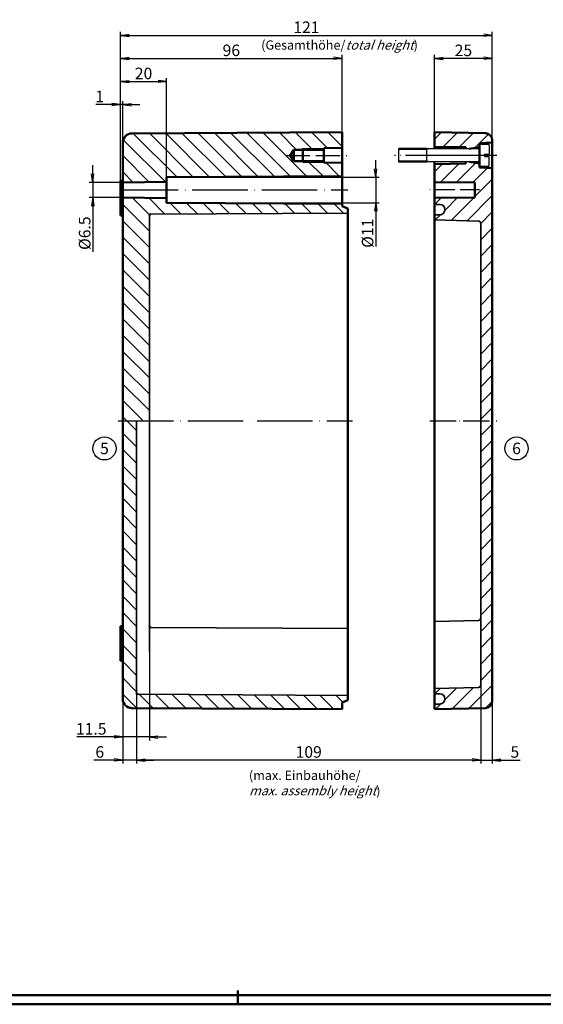
# Model space of a CAD drawing. Units: millimetres. Extents: x 0 to 1187, y -1 to 839.
# Drawn here: x 734 to 960, y 0 to 427 of the extents above; entities that cross this region are included whole.
import ezdxf
from ezdxf.enums import TextEntityAlignment as Align

# ---------------------------------------------------------------- set-up
doc = ezdxf.new("R2010")
doc.units = ezdxf.units.MM
doc.linetypes.add('ACAD_ISO04W100', pattern=[30, 24, -3, 0, -3])
doc.styles.add('ACA_NORM', font='SIMPLEX')
doc.styles.get("Standard").update_dxf_attribs({"font": 'isocp.shx', "width": 1.2})
doc.dimstyles.new('phoenix', dxfattribs={"dimtxt": 2.5, "dimasz": 3.72, "dimexe": 1.5, "dimexo": 0, "dimgap": 0.5, "dimtad": 1, "dimdec": 6, "dimdsep": 46, "dimtxsty": 'Standard', "dimblk": '_OPEN15', "dimcen": 0, "dimclrd": 1, "dimclre": 1, "dimclrt": 5, "dimadec": 4, "dimazin": 2, "dimtfac": 0.666667, "dimtdec": 6, "dimtmove": 0, "dimatfit": 0, "dimldrblk": '_OPEN15', "dimfxl": 1, "dimtolj": 1, "dimlwd": 25, "dimlwe": 25, "dimarcsym": 0})

# ---------------------------------------------------------------- blocks, each defined once
blk = doc.blocks.new('_OPEN15', base_point=(1, 0))
at = {"color": 0, "linetype": 'ByBlock'}
for p, q in [((1, 0), (0, 0.13)), ((0, 0), (1, 0)), ((1, 0), (0, -0.13))]:
    blk.add_line(p, q, dxfattribs=at)
blk = doc.blocks.new('*D25')
at = {"color": 1, "linetype": 'Continuous', "lineweight": 25}
for p, q in [((765.2, 359.81), (765.2, 363.53)), ((778.2, 356.09), (763.7, 356.09)), ((765.2, 356.09), (765.2, 349.59)), ((778.2, 349.59), (763.7, 349.59)), ((765.2, 345.87), (765.2, 326.1))]:
    blk.add_line(p, q, dxfattribs=at)
at = {"color": 1, "linetype": 'Continuous', "lineweight": 25, "xscale": 3.72, "yscale": 3.72, "zscale": 3.72}
for p, rotation in [((765.2, 356.09), 270), ((765.2, 349.59), 90)]:
    blk.add_blockref('_OPEN15', p, dxfattribs=dict(at, rotation=rotation))
at = {"color": 5, "linetype": 'Continuous', "lineweight": 35, "insert": (761.7, 334.12), "char_height": 5, "attachment_point": 5, "rotation": 90}
blk.add_mtext('\\A1;%%c6.5', dxfattribs=at)
blk = doc.blocks.new('*D26')
at = {"color": 1, "linetype": 'Continuous', "lineweight": 25}
for p, q in [((887.7, 362.06), (887.7, 365.78)), ((797.2, 358.34), (889.2, 358.34)), ((887.7, 358.34), (887.7, 347.34)), ((797.2, 347.34), (889.2, 347.34)), ((887.7, 343.62), (887.7, 328.3))]:
    blk.add_line(p, q, dxfattribs=at)
at = {"color": 1, "linetype": 'Continuous', "lineweight": 25, "xscale": 3.72, "yscale": 3.72, "zscale": 3.72}
for p, rotation in [((887.7, 358.34), 270), ((887.7, 347.34), 90)]:
    blk.add_blockref('_OPEN15', p, dxfattribs=dict(at, rotation=rotation))
at = {"color": 5, "linetype": 'Continuous', "lineweight": 35, "insert": (884.2, 334.1), "char_height": 5, "attachment_point": 5, "rotation": 90}
blk.add_mtext('\\A1;%%c11', dxfattribs=at)
blk = doc.blocks.new('*D27')
at = {"color": 1, "linetype": 'Continuous', "lineweight": 25}
for p, q in [((773.48, 389.84), (766.56, 389.84)), ((777.2, 356.84), (777.2, 391.34)), ((778.2, 389.84), (777.2, 389.84)), ((778.2, 373.36), (778.2, 391.34)), ((781.92, 389.84), (785.64, 389.84))]:
    blk.add_line(p, q, dxfattribs=at)
at = {"color": 1, "linetype": 'Continuous', "lineweight": 25, "xscale": 3.72, "yscale": 3.72, "zscale": 3.72}
blk.add_blockref('_OPEN15', (777.2, 389.84), dxfattribs=at)
at = {"color": 1, "linetype": 'Continuous', "lineweight": 25, "xscale": 3.72, "yscale": 3.72, "zscale": 3.72, "rotation": 180}
blk.add_blockref('_OPEN15', (778.2, 389.84), dxfattribs=at)
at = {"color": 5, "linetype": 'Continuous', "lineweight": 35, "insert": (768.16, 393.34), "char_height": 5, "attachment_point": 5}
blk.add_mtext('\\A1;1', dxfattribs=at)
blk = doc.blocks.new('*D28')
at = {"color": 1, "linetype": 'Continuous', "lineweight": 25}
for p, q in [((777.2, 356.84), (777.2, 401.34)), ((797.2, 358.34), (797.2, 401.34)), ((780.92, 399.84), (793.48, 399.84))]:
    blk.add_line(p, q, dxfattribs=at)
at = {"color": 1, "linetype": 'Continuous', "lineweight": 25, "xscale": 3.72, "yscale": 3.72, "zscale": 3.72, "rotation": 180}
blk.add_blockref('_OPEN15', (777.2, 399.84), dxfattribs=at)
at = {"color": 1, "linetype": 'Continuous', "lineweight": 25, "xscale": 3.72, "yscale": 3.72, "zscale": 3.72}
blk.add_blockref('_OPEN15', (797.2, 399.84), dxfattribs=at)
at = {"color": 5, "linetype": 'Continuous', "lineweight": 35, "insert": (787.2, 403.34), "char_height": 5, "attachment_point": 5}
blk.add_mtext('\\A1;20', dxfattribs=at)
blk = doc.blocks.new('*D29')
at = {"color": 1, "linetype": 'Continuous', "lineweight": 25}
for p, q in [((777.2, 356.84), (777.2, 411.34)), ((780.92, 409.84), (869.48, 409.84)), ((873.2, 377.84), (873.2, 411.34))]:
    blk.add_line(p, q, dxfattribs=at)
at = {"color": 1, "linetype": 'Continuous', "lineweight": 25, "xscale": 3.72, "yscale": 3.72, "zscale": 3.72, "rotation": 180}
blk.add_blockref('_OPEN15', (777.2, 409.84), dxfattribs=at)
at = {"color": 1, "linetype": 'Continuous', "lineweight": 25, "xscale": 3.72, "yscale": 3.72, "zscale": 3.72}
blk.add_blockref('_OPEN15', (873.2, 409.84), dxfattribs=at)
at = {"color": 5, "linetype": 'Continuous', "lineweight": 35, "insert": (825.2, 413.34), "char_height": 5, "attachment_point": 5}
blk.add_mtext('\\A1;96', dxfattribs=at)
blk = doc.blocks.new('*D30')
at = {"color": 1, "linetype": 'Continuous', "lineweight": 25}
for p, q in [((777.2, 356.84), (777.2, 421.34)), ((780.92, 419.84), (934.48, 419.84)), ((938.2, 374.4), (938.2, 421.34))]:
    blk.add_line(p, q, dxfattribs=at)
at = {"color": 1, "linetype": 'Continuous', "lineweight": 25, "xscale": 3.72, "yscale": 3.72, "zscale": 3.72, "rotation": 180}
blk.add_blockref('_OPEN15', (777.2, 419.84), dxfattribs=at)
at = {"color": 1, "linetype": 'Continuous', "lineweight": 25, "xscale": 3.72, "yscale": 3.72, "zscale": 3.72}
blk.add_blockref('_OPEN15', (938.2, 419.84), dxfattribs=at)
at = {"color": 5, "linetype": 'Continuous', "lineweight": 35, "insert": (857.7, 423.34), "char_height": 5, "attachment_point": 5}
blk.add_mtext('\\A1;121', dxfattribs=at)
blk = doc.blocks.new('*D31')
at = {"color": 1, "linetype": 'Continuous', "lineweight": 25}
for p, q in [((913.2, 377.84), (913.2, 411.34)), ((934.48, 409.84), (916.92, 409.84)), ((938.2, 374.4), (938.2, 411.34))]:
    blk.add_line(p, q, dxfattribs=at)
at = {"color": 1, "linetype": 'Continuous', "lineweight": 25, "xscale": 3.72, "yscale": 3.72, "zscale": 3.72, "rotation": 180}
blk.add_blockref('_OPEN15', (913.2, 409.84), dxfattribs=at)
at = {"color": 1, "linetype": 'Continuous', "lineweight": 25, "xscale": 3.72, "yscale": 3.72, "zscale": 3.72}
blk.add_blockref('_OPEN15', (938.2, 409.84), dxfattribs=at)
at = {"color": 5, "linetype": 'Continuous', "lineweight": 35, "insert": (925.7, 413.34), "char_height": 5, "attachment_point": 5}
blk.add_mtext('\\A1;25', dxfattribs=at)
blk = doc.blocks.new('*D32')
at = {"color": 1, "linetype": 'Continuous', "lineweight": 25}
for p, q in [((789.7, 152.84), (789.7, 114.34)), ((778.2, 132.32), (778.2, 114.34)), ((774.48, 115.84), (758.31, 115.84)), ((789.7, 115.84), (778.2, 115.84)), ((793.42, 115.84), (797.14, 115.84))]:
    blk.add_line(p, q, dxfattribs=at)
at = {"color": 1, "linetype": 'Continuous', "lineweight": 25, "xscale": 3.72, "yscale": 3.72, "zscale": 3.72}
blk.add_blockref('_OPEN15', (778.2, 115.84), dxfattribs=at)
at = {"color": 1, "linetype": 'Continuous', "lineweight": 25, "xscale": 3.72, "yscale": 3.72, "zscale": 3.72, "rotation": 180}
blk.add_blockref('_OPEN15', (789.7, 115.84), dxfattribs=at)
at = {"color": 5, "linetype": 'Continuous', "lineweight": 35, "insert": (764.53, 119.34), "char_height": 5, "attachment_point": 5}
blk.add_mtext('\\A1;11.5', dxfattribs=at)
blk = doc.blocks.new('*D33')
at = {"color": 1, "linetype": 'Continuous', "lineweight": 25}
for p, q in [((778.2, 132.32), (778.2, 104.34)), ((784.2, 134.84), (784.2, 104.34)), ((774.48, 105.84), (765.7, 105.84)), ((784.2, 105.84), (778.2, 105.84)), ((787.92, 105.84), (791.64, 105.84))]:
    blk.add_line(p, q, dxfattribs=at)
at = {"color": 1, "linetype": 'Continuous', "lineweight": 25, "xscale": 3.72, "yscale": 3.72, "zscale": 3.72}
blk.add_blockref('_OPEN15', (778.2, 105.84), dxfattribs=at)
at = {"color": 1, "linetype": 'Continuous', "lineweight": 25, "xscale": 3.72, "yscale": 3.72, "zscale": 3.72, "rotation": 180}
blk.add_blockref('_OPEN15', (784.2, 105.84), dxfattribs=at)
at = {"color": 5, "linetype": 'Continuous', "lineweight": 35, "insert": (768.23, 109.34), "char_height": 5, "attachment_point": 5}
blk.add_mtext('\\A1;6', dxfattribs=at)
blk = doc.blocks.new('*D34')
at = {"color": 1, "linetype": 'Continuous', "lineweight": 25}
for p, q in [((933.2, 138.31), (933.2, 104.34)), ((938.2, 131.28), (938.2, 104.34)), ((929.48, 105.84), (925.76, 105.84)), ((933.2, 105.84), (938.2, 105.84)), ((941.92, 105.84), (950.28, 105.84))]:
    blk.add_line(p, q, dxfattribs=at)
at = {"color": 1, "linetype": 'Continuous', "lineweight": 25, "xscale": 3.72, "yscale": 3.72, "zscale": 3.72}
blk.add_blockref('_OPEN15', (933.2, 105.84), dxfattribs=at)
at = {"color": 1, "linetype": 'Continuous', "lineweight": 25, "xscale": 3.72, "yscale": 3.72, "zscale": 3.72, "rotation": 180}
blk.add_blockref('_OPEN15', (938.2, 105.84), dxfattribs=at)
at = {"color": 5, "linetype": 'Continuous', "lineweight": 35, "insert": (947.96, 109.34), "char_height": 5, "attachment_point": 5}
blk.add_mtext('\\A1;5', dxfattribs=at)
blk = doc.blocks.new('*D35')
at = {"color": 1, "linetype": 'Continuous', "lineweight": 25}
for p, q in [((933.2, 138.31), (933.2, 104.34)), ((784.2, 134.84), (784.2, 104.34)), ((929.48, 105.84), (787.92, 105.84))]:
    blk.add_line(p, q, dxfattribs=at)
at = {"color": 1, "linetype": 'Continuous', "lineweight": 25, "xscale": 3.72, "yscale": 3.72, "zscale": 3.72, "rotation": 180}
blk.add_blockref('_OPEN15', (784.2, 105.84), dxfattribs=at)
at = {"color": 1, "linetype": 'Continuous', "lineweight": 25, "xscale": 3.72, "yscale": 3.72, "zscale": 3.72}
blk.add_blockref('_OPEN15', (933.2, 105.84), dxfattribs=at)
at = {"color": 5, "linetype": 'Continuous', "lineweight": 35, "insert": (858.7, 109.34), "char_height": 5, "attachment_point": 5}
blk.add_mtext('\\A1;109', dxfattribs=at)

msp = doc.modelspace()

# ---------------------------------------------------------------- hatches: boundary and pattern name
at = {"linetype": 'Continuous', "lineweight": 25}
h = msp.add_hatch(dxfattribs=at)
h.set_pattern_fill('_USER', color=1, scale=5, angle=135, style=0, pattern_type=0)
h.set_pattern_definition([(135, (150.709, -157.376), (-3.535534, -3.535534), [])])
edge = h.paths.add_edge_path()
edge.add_line((873.1954741, 377.8392068), (782.1744218, 377.3601486))
edge.add_arc((782.1954741, 373.360204), 4, 90.30155395, 180)
edge.add_line((778.1954741, 373.360204), (778.1954741, 356.0892068))
edge.add_line((778.1954741, 356.0892068), (797.1954741, 356.3392068))
edge.add_line((797.1954741, 356.3392068), (797.1954741, 358.3392068))
edge.add_line((797.1954741, 358.3392068), (873.1954741, 358.8392068))
edge.add_line((873.1954741, 358.8392068), (873.1954741, 364.5892068))
edge.add_line((873.1954741, 364.5892068), (865.1954741, 364.7392068))
edge.add_line((865.1954741, 364.7392068), (865.1954741, 364.8392068))
edge.add_line((865.1954741, 364.8392068), (856.1954741, 364.8392068))
edge.add_line((856.1954741, 364.8392068), (856.1954741, 365.3792068))
edge.add_line((856.1954741, 365.3792068), (852.1954741, 365.3792068))
edge.add_line((852.1954741, 365.3792068), (850.717357, 367.8392068))
edge.add_line((850.717357, 367.8392068), (852.1954741, 370.2992068))
edge.add_line((852.1954741, 370.2992068), (856.1954741, 370.2992068))
edge.add_line((856.1954741, 370.2992068), (856.1954741, 370.8392068))
edge.add_line((856.1954741, 370.8392068), (865.1954741, 370.8392068))
edge.add_line((865.1954741, 370.8392068), (865.1954741, 370.9392068))
edge.add_line((865.1954741, 370.9392068), (873.1954741, 371.0892068))
edge.add_line((873.1954741, 371.0892068), (873.1954741, 377.8392068))
edge = h.paths.add_edge_path()
edge.add_line((875.6954741, 344.8392068), (873.1954741, 345.8392068))
edge.add_line((873.1954741, 345.8392068), (873.1954741, 346.8392068))
edge.add_line((873.1954741, 346.8392068), (797.1954741, 347.3392068))
edge.add_line((797.1954741, 347.3392068), (797.1954741, 349.3392068))
edge.add_line((797.1954741, 349.3392068), (778.1954741, 349.5892068))
edge.add_line((778.1954741, 349.5892068), (778.1954741, 252.8392068))
edge.add_line((778.1954741, 252.8392068), (789.6954741, 252.8392068))
edge.add_line((789.6954741, 252.8392068), (789.6954741, 341.8421053))
edge.add_arc((790.1954741, 341.8421053), 0.5, 90.333111244, 180, ccw=False)
edge.add_line((790.1925672, 342.3420968), (875.6954741, 342.8392068))
edge.add_line((875.6954741, 342.8392068), (875.6954741, 344.8392068))
edge = h.paths.add_edge_path()
edge.add_line((784.1954741, 252.8392068), (778.1954741, 252.8392068))
edge.add_line((778.1954741, 252.8392068), (778.1954741, 132.3182095))
edge.add_arc((782.1954741, 132.3182095), 4, 180, 269.69844605)
edge.add_line((782.1744218, 128.3182649), (873.1954741, 127.8392068))
edge.add_line((873.1954741, 127.8392068), (873.1954741, 130.8392068))
edge.add_line((873.1954741, 130.8392068), (875.6954741, 131.8392068))
edge.add_line((875.6954741, 131.8392068), (875.6954741, 133.8392068))
edge.add_line((875.6954741, 133.8392068), (784.6927419, 134.3364895))
edge.add_arc((784.6954741, 134.836482), 0.5, 180, 269.686911425, ccw=False)
edge.add_line((784.1954741, 134.836482), (784.1954741, 252.8392068))
h.paths.add_polyline_path([(865.1954741, 370.8392068), (856.1954741, 370.8392068), (856.1954741, 370.2992068), (865.1954741, 370.2992068)], flags=17)
h.paths.add_polyline_path([(865.1954741, 365.3792068), (856.1954741, 365.3792068), (856.1954741, 364.8392068), (865.1954741, 364.8392068)], flags=17)
h = msp.add_hatch(dxfattribs=at)
h.set_pattern_fill('_USER', color=1, scale=5, angle=45, style=0, pattern_type=0)
h.set_pattern_definition([(45, (-860.0713, 574.4547), (-3.535534, 3.535534), [])])
edge = h.paths.add_edge_path()
edge.add_arc((935.1954741, 374.3986068), 3, 0, 88.854237162)
edge.add_line((935.2554621, 377.398007), (913.1954741, 377.8392068))
edge.add_line((913.1954741, 377.8392068), (913.1954741, 371.5892068))
edge.add_line((913.1954741, 371.5892068), (926.6954741, 371.3392068))
edge.add_line((926.6954741, 371.3392068), (926.6954741, 370.3392068))
edge.add_line((926.6954741, 370.3392068), (932.6954741, 371.3971687))
edge.add_line((932.6954741, 371.3971687), (932.6954741, 373.0892068))
edge.add_line((932.6954741, 373.0892068), (938.1954741, 373.3392068))
edge.add_line((938.1954741, 373.3392068), (938.1954741, 374.3986068))
edge = h.paths.add_edge_path()
edge.add_line((938.1954741, 362.3392068), (932.6954741, 362.5892068))
edge.add_line((932.6954741, 362.5892068), (932.6954741, 364.2812449))
edge.add_line((932.6954741, 364.2812449), (926.6954741, 365.3392068))
edge.add_line((926.6954741, 365.3392068), (926.6954741, 364.3392068))
edge.add_line((926.6954741, 364.3392068), (913.1954741, 364.0892068))
edge.add_line((913.1954741, 364.0892068), (913.1954741, 356.2392068))
edge.add_line((913.1954741, 356.2392068), (930.6954741, 356.0892068))
edge.add_line((930.6954741, 356.0892068), (930.6954741, 349.5892068))
edge.add_line((930.6954741, 349.5892068), (913.1954741, 349.4392068))
edge.add_line((913.1954741, 349.4392068), (913.1954741, 346.5892068))
edge.add_line((913.1954741, 346.5892068), (915.4454741, 346.5892068))
edge.add_arc((915.4454741, 344.3392068), 2.25, -90, 90, ccw=False)
edge.add_line((915.4454741, 342.0892068), (913.1954741, 342.0892068))
edge.add_line((913.1954741, 342.0892068), (913.1954741, 339.8392068))
edge.add_line((913.1954741, 339.8392068), (932.2204663, 339.363582))
edge.add_arc((932.1954741, 338.3638943), 1, 0, 88.567903816, ccw=False)
edge.add_line((933.1954741, 338.3638943), (933.1954741, 252.8392068))
edge.add_line((933.1954741, 252.8392068), (938.1954741, 252.8392068))
edge.add_line((938.1954741, 252.8392068), (938.1954741, 362.3392068))
edge = h.paths.add_edge_path()
edge.add_line((938.1954741, 252.8392068), (933.1954741, 252.8392068))
edge.add_line((933.1954741, 252.8392068), (933.1954741, 138.3145192))
edge.add_arc((932.1954741, 138.3145192), 1, -88.567903816, 0, ccw=False)
edge.add_line((932.2204663, 137.3148316), (913.1954741, 136.8392068))
edge.add_line((913.1954741, 136.8392068), (913.1954741, 134.5892068))
edge.add_line((913.1954741, 134.5892068), (915.4454741, 134.5892068))
edge.add_arc((915.4454741, 132.3392068), 2.25, -90, 90, ccw=False)
edge.add_line((915.4454741, 130.0892068), (913.1954741, 130.0892068))
edge.add_line((913.1954741, 130.0892068), (913.1954741, 127.8392068))
edge.add_line((913.1954741, 127.8392068), (935.2554621, 128.2804065))
edge.add_arc((935.1954741, 131.2798067), 3, 271.145762838, 360)
edge.add_line((938.1954741, 131.2798067), (938.1954741, 252.8392068))

# ---------------------------------------------------------------- linework, layer by layer
at = {"color": 7, "linetype": 'Continuous', "lineweight": 50}
for p, q in [((782.1744218, 377.3601486), (873.1954741, 377.8392068)), ((873.1954741, 377.8392068), (873.1954741, 345.8392068)), ((913.1954741, 377.8392068), (935.2554621, 377.398007)), ((913.1954741, 370.6117068), (913.1954741, 377.8392068)), ((778.1954741, 373.360204), (778.1954741, 132.3182095)), ((913.1954741, 371.5892068), (926.6954741, 371.3392068)), ((926.6954741, 371.3392068), (926.6954741, 370.6117068)), ((928.2408984, 370.6117068), (932.6954741, 371.3971687)), ((932.6954741, 373.0892068), (938.1954741, 373.3392068)), ((932.6954741, 373.0892068), (932.6954741, 362.5892068)), ((932.6954741, 372.8392068), (936.5581346, 372.6325008)), ((938.1954741, 131.2798067), (938.1954741, 374.3986068)), ((852.1954741, 370.2992068), (850.717357, 367.8392068)), ((852.1954741, 365.3792068), (850.717357, 367.8392068)), ((852.1954741, 370.2992068), (865.1954741, 370.2992068)), ((852.1954741, 370.2992068), (852.1954741, 365.3792068)), ((856.1954741, 370.8392068), (856.1954741, 364.8392068)), ((865.1954741, 370.9392068), (873.1954741, 371.0892068)), ((865.1954741, 364.7392068), (865.1954741, 370.9392068)), ((852.1954741, 365.3792068), (865.1954741, 365.3792068)), ((865.1954741, 364.7392068), (873.1954741, 364.5892068)), ((913.1954741, 127.8392068), (913.1954741, 365.0667068)), ((913.1954741, 364.0892068), (926.6954741, 364.3392068)), ((926.6954741, 365.0667068), (926.6954741, 364.3392068)), ((928.2408984, 365.0667068), (932.6954741, 364.2812449)), ((932.6954741, 362.8392068), (936.5581346, 363.0459128)), ((797.1954741, 358.3392068), (873.1954741, 358.8392068)), ((932.6954741, 362.5892068), (938.1954741, 362.3392068)), ((777.1954741, 356.8392068), (777.1954741, 341.8392068)), ((778.1954741, 356.8392068), (777.1954741, 356.8392068)), ((778.1954741, 356.0892068), (797.1954741, 356.3392068)), ((797.1954741, 358.3392068), (797.1954741, 347.3392068)), ((913.1954741, 356.2392068), (930.6954741, 356.0892068)), ((930.6954741, 356.0892068), (930.6954741, 349.5892068)), ((778.1954741, 349.5892068), (797.1954741, 349.3392068)), ((797.1954741, 347.3392068), (873.1954741, 346.8392068)), ((873.1954741, 345.8392068), (875.6954741, 344.8392068)), ((913.1954741, 349.4392068), (930.6954741, 349.5892068)), ((778.1954741, 344.8392068), (777.1954741, 344.8392068)), ((778.1954741, 341.8392068), (777.1954741, 341.8392068)), ((875.6954741, 344.8392068), (875.6954741, 131.8392068)), ((778.1954741, 163.8392068), (777.1954741, 163.8392068)), ((777.1954741, 148.8392068), (777.1954741, 163.8392068)), ((778.1954741, 160.8392068), (777.1954741, 160.8392068)), ((778.1954741, 148.8392068), (777.1954741, 148.8392068)), ((782.1744218, 128.3182649), (873.1954741, 127.8392068)), ((873.1954741, 130.8392068), (875.6954741, 131.8392068)), ((873.1954741, 130.8392068), (873.1954741, 127.8392068)), ((913.1954741, 127.8392068), (935.2554621, 128.2804065))]:
    msp.add_line(p, q, dxfattribs=at)
for p, q in [((932.6954741, 372.8392068), (932.6954741, 362.8392068)), ((936.7954741, 372.3734901), (936.7954741, 368.3392068, 265)), ((897.7954741, 364.8392068), (897.7954741, 370.8392068)), ((909.7954741, 370.8392068), (897.7954741, 370.8392068)), ((909.7954741, 370.4097068), (897.7954741, 370.4097068)), ((911.1954741, 370.6117068), (909.7954741, 370.8392068)), ((909.7954741, 364.8392068), (909.7954741, 370.8392068)), ((911.1954741, 370.6117068), (909.7954741, 370.4097068)), ((932.2954744, 370.6117068), (911.1954741, 370.6117068)), ((934.7954741, 368.3392068, 353.3333333), (936.7954741, 368.3392068)), ((934.7954741, 368.3392068), (934.7954741, 367.3392068, 265)), ((934.7954741, 367.3392068, -88.3333333), (936.7954741, 367.3392068, 265)), ((936.7954741, 363.3049234), (936.7954741, 367.3392068, 265)), ((909.7954741, 365.2687068), (897.7954741, 365.2687068)), ((909.7954741, 364.8392068), (897.7954741, 364.8392068)), ((911.1954741, 365.0667068), (909.7954741, 365.2687068)), ((911.1954741, 365.0667068), (909.7954741, 364.8392068)), ((932.2954744, 365.0667068), (911.1954741, 365.0667068))]:
    msp.add_line(p, q)
at = {"color": 1, "linetype": 'ACAD_ISO04W100', "lineweight": 25, "ltscale": 0.434067}
msp.add_line((848.717357, 367.8392068), (875.1954741, 367.8392068), dxfattribs=at)
at = {"color": 1, "linetype": 'Continuous', "lineweight": 25}
for p, q in [((856.1954741, 370.8392068), (865.1954741, 370.8392068)), ((856.1954741, 364.8392068), (865.1954741, 364.8392068))]:
    msp.add_line(p, q, dxfattribs=at)
at = {"color": 1, "linetype": 'ACAD_ISO04W100', "ltscale": 0.695082}
msp.add_line((938.1954741, 367.8392068), (895.7954741, 367.8392068), dxfattribs=at)
at = {"color": 1, "linetype": 'ACAD_ISO04W100', "lineweight": 25, "ltscale": 0.47541}
for p, q in [((940.1954741, 367.8392068), (911.1954741, 367.8392068)), ((911.1954741, 252.8392068), (940.1954741, 252.8392068))]:
    msp.add_line(p, q, dxfattribs=at)
at = {"color": 1, "linetype": 'ACAD_ISO04W100', "lineweight": 25}
for p, q in [((778.1954741, 352.8392068), (875.6954741, 352.8392068)), ((776.1954741, 252.8392068), (877.6954741, 252.8392068))]:
    msp.add_line(p, q, dxfattribs=at)
at = {"color": 1, "linetype": 'ACAD_ISO04W100', "lineweight": 25, "ltscale": 0.352459}
msp.add_line((932.6954741, 352.8392068), (911.1954741, 352.8392068), dxfattribs=at)
at = {"color": 7, "linetype": 'Continuous', "lineweight": 35, "ltscale": 0.072581}
for p, q in [((915.4454741, 346.5892068), (913.1954741, 346.5892068)), ((915.4454741, 342.0892068), (913.1954741, 342.0892068)), ((915.4454741, 134.5892068), (913.1954741, 134.5892068)), ((915.4454741, 130.0892068), (913.1954741, 130.0892068))]:
    msp.add_line(p, q, dxfattribs=at)
at = {"color": 7, "linetype": 'Continuous', "lineweight": 35}
for p, q in [((789.6954741, 341.8421053), (789.6954741, 152.8392068)), ((790.1925672, 342.3420968), (875.6954741, 342.8392068)), ((933.1954741, 138.3145192), (933.1954741, 338.3638943)), ((784.1954741, 252.8392068), (784.1954741, 134.836482)), ((790.1925672, 163.3363167), (875.6954741, 162.8392068)), ((784.6927419, 134.3364895), (875.6954741, 133.8392068))]:
    msp.add_line(p, q, dxfattribs=at)
at = {"color": 7, "linetype": 'Continuous', "lineweight": 35, "ltscale": 0.645363}
for p, q in [((913.1954741, 339.8392068), (932.2204663, 339.363582)), ((913.1954741, 165.8392068), (932.2204663, 166.3148316)), ((913.1954741, 136.8392068), (932.2204663, 137.3148316))]:
    msp.add_line(p, q, dxfattribs=at)
at = {"color": 1, "linetype": 'Continuous', "lineweight": 50}
for p, q in [((828, 6), (828, 0)), ((1187, 0), (0, 0))]:
    msp.add_line(p, q, dxfattribs=at)
at = {"color": 3, "linetype": 'Continuous', "lineweight": 50}
msp.add_line((1183, 4), (19, 4), dxfattribs=at)
at = {"color": 5}
for centre in [(770.2744793, 240.8516814), (948.6989915, 240.8516814)]:
    msp.add_circle(centre, 5, dxfattribs=at)
at = {"color": 7, "linetype": 'Continuous', "lineweight": 50}
for centre, radius, start, end in [((782.1954741, 373.360204), 4, 90.30155395, 180), ((935.1954741, 374.3986068), 3, 0, 88.854237162), ((782.1954741, 132.3182095), 4, 180, 269.69844605), ((935.1954741, 131.2798067), 3, 271.145762838, 0)]:
    msp.add_arc(centre, radius, start, end, dxfattribs=at)
for centre, radius, start, end in [((936.5354741, 372.3734901), 0.26, 0.00000001, 85.000000014), ((932.2954744, 371.0117065), 0.3999997, 269.999957196, 0.000042804), ((932.2954744, 364.6667071), 0.3999997, 359.999957196, 90.000042804), ((936.5354741, 363.3049234), 0.26, 275.000000005, 0.00000001)]:
    msp.add_arc(centre, radius, start, end)
at = {"color": 7, "linetype": 'Continuous', "lineweight": 35, "ltscale": 0.228019}
for centre in [(915.4454741, 344.3392068), (915.4454741, 132.3392068)]:
    msp.add_arc(centre, 2.25, 270, 90, dxfattribs=at)
at = {"color": 7, "linetype": 'Continuous', "lineweight": 50, "ltscale": 0.025242}
for centre, start, end in [((790.1954741, 341.8421053), 90.333111244, 180), ((790.1954741, 163.8363082), 180, 269.666888756)]:
    msp.add_arc(centre, 0.5, start, end, dxfattribs=at)
at = {"color": 7, "linetype": 'Continuous', "lineweight": 35, "ltscale": 0.049865}
for centre, start, end in [((932.1954741, 338.3638943), 0, 88.567903816), ((932.1954741, 167.3145192), 271.432096184, 0), ((932.1954741, 138.3145192), 271.432096184, 0)]:
    msp.add_arc(centre, 1, start, end, dxfattribs=at)
at = {"color": 7, "linetype": 'Continuous', "lineweight": 50, "ltscale": 0.025247}
msp.add_arc((784.6954741, 134.836482), 0.5, 180, 269.686911425, dxfattribs=at)

# ---------------------------------------------------------------- texts
at = {"color": 5, "style": 'ACA_NORM'}
for s, p in [('5', (770.2744793, 240.8516814)), ('6', (948.6989915, 240.8516814))]:
    msp.add_text(s, height=5, dxfattribs=at).set_placement(p, align=Align.MIDDLE_CENTER)
at = {"color": 5, "linetype": 'Continuous', "lineweight": 35, "char_height": 4, "attachment_point": 7}
for s, insert in [('(Gesamthöhe/{\\Q20;total height})', (838.1358971, 413.6304636)), ('(max. Einbauhöhe/\\P{\\Q20;max. assembly height})', (832.8271479, 90.5351456))]:
    msp.add_mtext(s, dxfattribs=dict(at, insert=insert))

# ---------------------------------------------------------------- dimensions: what is measured, and where the dimension line sits
at = {"color": 5, "linetype": 'Continuous', "lineweight": 35}
for base, p1, p2, text, picture, middle in [((938.1954741, 419.8392068), (777.1954741, 356.8392068), (938.1954741, 374.3986068), '121', '*D30', (857.6954741, 423.3396989)), ((784.1954741, 105.8392068), (933.1954741, 138.3145192), (784.1954741, 134.836482), '109', '*D35', (858.6954741, 109.3392068))]:
    dim = msp.add_linear_dim(base=base, p1=p1, p2=p2, text=text, dimstyle='phoenix', override={"dimtxt": 5, "dimgap": 1, "dimsah": 1}, dxfattribs=at)
    dim.commit()
    dim.dimension.update_dxf_attribs({"geometry": picture, "text_midpoint": middle})
for base, p1, p2, picture, middle in [((873.1954741, 409.8392068), (777.1954741, 356.8392068), (873.1954741, 377.8392068), '*D29', (825.1954741, 413.3392068)), ((913.1954741, 409.8392068), (938.1954741, 374.3986068), (913.1954741, 377.8392068), '*D31', (925.6954741, 413.3396989)), ((797.1954741, 399.8392068), (777.1954741, 356.8392068), (797.1954741, 358.3392068), '*D28', (787.1954741, 403.3396989)), ((777.1954741, 389.8392068), (778.1954741, 373.360204), (777.1954741, 356.8392068), '*D27', (768.1554741, 393.3392068)), ((778.1954741, 115.8392068), (789.6954741, 152.8392068), (778.1954741, 132.3182095), '*D32', (764.53121, 119.3392068)), ((938.1954741, 105.8392068), (933.1954741, 138.3145192), (938.1954741, 131.2798067), '*D34', (947.9597382, 109.3392068)), ((778.1954741, 105.8392068), (784.1954741, 134.836482), (778.1954741, 132.3182095), '*D33', (768.2271277, 109.3392068))]:
    dim = msp.add_linear_dim(base=base, p1=p1, p2=p2, dimstyle='phoenix', override={"dimtxt": 5, "dimgap": 1, "dimsah": 1}, dxfattribs=at)
    dim.commit()
    dim.dimension.update_dxf_attribs({"geometry": picture, "text_midpoint": middle})
for base, p1, p2, picture, middle in [((765.1954741, 349.5892068), (778.1954741, 356.0892068), (778.1954741, 349.5892068), '*D25', (761.6954741, 334.1249427)), ((887.6954741, 347.3392068), (797.1954741, 358.3392068), (797.1954741, 347.3392068), '*D26', (884.1954741, 334.0992068))]:
    dim = msp.add_linear_dim(base=base, p1=p1, p2=p2, angle=90, dimstyle='phoenix', override={"dimtxt": 5, "dimgap": 1, "dimpost": '%%c<>', "dimsah": 1}, dxfattribs=at)
    dim.commit()
    dim.dimension.update_dxf_attribs({"geometry": picture, "text_midpoint": middle})

doc.saveas('drawing.dxf')
